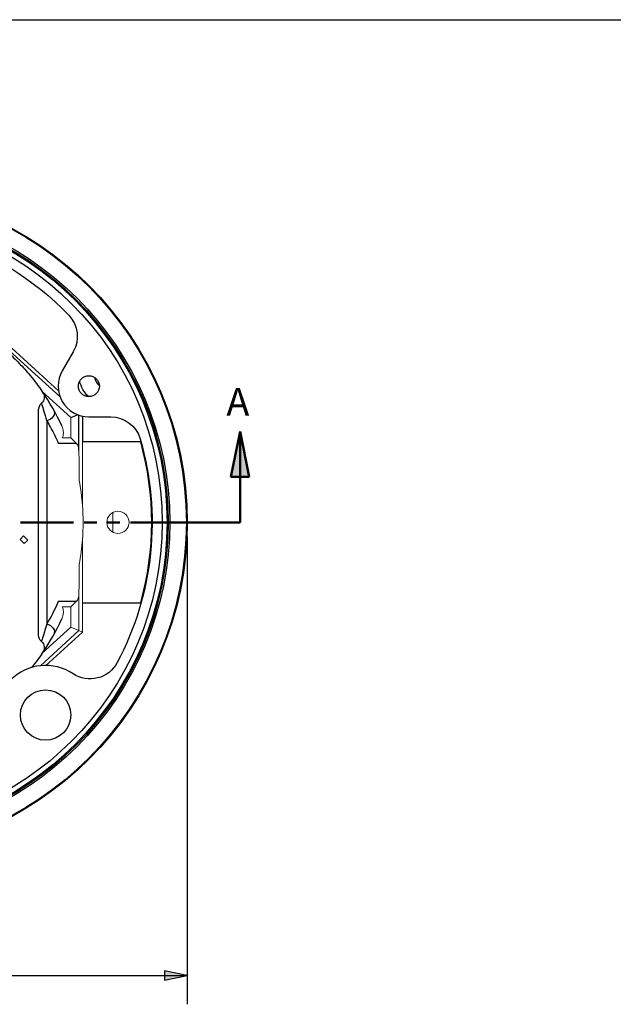
# Paper-space layout 'Sheet 1' of a CAD drawing. Units: inches. Extents: x 0.1 to 16.4, y 0 to 10.4.
# Drawn here: x 9.5 to 12.1, y 6.1 to 10.4 of the extents above; entities that cross this region are included whole.
import ezdxf

# ---------------------------------------------------------------- set-up
doc = ezdxf.new("R2010")
doc.units = ezdxf.units.IN
doc.header["$MEASUREMENT"] = 0
doc.linetypes.add('Double Dash Chain', pattern=[0.673228, 0.359055, -0.044882, 0.089764, -0.044882, 0.089764, -0.044882])
for name, color, linetype, lineweight in [('Border (ANSI)', 7, 'Continuous', 25), ('Dimension (ANSI)', 7, 'Continuous', 25), ('Section Line (ANSI)', 7, 'Double Dash Chain', 50), ('Symbol (ANSI)', 7, 'Continuous', 25), ('Visible (ANSI)', 7, 'Continuous', 50), ('Visible Narrow (ANSI)', 7, 'Continuous', 35)]:
    doc.layers.add(name, color=color, linetype=linetype, lineweight=lineweight)
doc.styles.get("Standard").update_dxf_attribs({"font": 'tahoma.ttf'})

psp = doc.layouts.new('Sheet 1')

# ---------------------------------------------------------------- linework, layer by layer
at = {"layer": 'Border (ANSI)'}
psp.add_line((0.0643, 10.3653), (16.4193, 10.3653), dxfattribs=at)
at = {"layer": 'Dimension (ANSI)'}
for p, q in [((10.2605, 8.1238), (10.2605, 6.0972)), ((10.1621, 6.2419), (10.1621, 6.2026)), ((10.2605, 6.2222), (10.1621, 6.2419)), ((9.4589, 6.2222), (10.1621, 6.2222)), ((10.1621, 6.2026), (10.2605, 6.2222)), ((10.1621, 6.2222), (10.2605, 6.2222))]:
    psp.add_line(p, q, dxfattribs=at)
at = {"layer": 'Dimension (ANSI)', "linetype": 'Continuous'}
for points in [[(10.1621, 6.2419), (10.2605, 6.2222), (10.1621, 6.2222)], [(10.1621, 6.2222), (10.2605, 6.2222), (10.1621, 6.2026)]]:
    psp.add_solid(points, dxfattribs=at)
at = {"layer": 'Section Line (ANSI)', "linetype": 'Continuous'}
for p, q in [((10.4893, 8.58), (10.45, 8.3831)), ((10.5287, 8.3831), (10.4893, 8.58)), ((10.4893, 8.3831), (10.4893, 8.58)), ((10.45, 8.3831), (10.5287, 8.3831)), ((10.4893, 8.1863), (10.4893, 8.3831)), ((9.5382, 8.1863), (9.7677, 8.1863)), ((9.8132, 8.1863), (9.8679, 8.1863)), ((9.9135, 8.1863), (9.9682, 8.1863)), ((10.0138, 8.1863), (10.2432, 8.1863)), ((10.2416, 8.1863), (10.4893, 8.1863)), ((10.2888, 8.1863), (10.3435, 8.1863)), ((10.3891, 8.1863), (10.4438, 8.1863))]:
    psp.add_line(p, q, dxfattribs=at)
psp.add_solid([(10.4893, 8.58), (10.5287, 8.3831), (10.45, 8.3831)], dxfattribs=at)
at = {"layer": 'Visible (ANSI)', "lineweight": 25, "ltscale": 0.508889}
psp.add_line((9.5, 8.9413), (9.7025, 8.7566), dxfattribs=at)
at = {"layer": 'Visible (ANSI)', "lineweight": 25}
for p, q in [((9.7663, 8.9254), (9.7188, 8.8432)), ((9.6163, 7.6963), (9.6163, 8.6763)), ((9.834, 8.6437), (9.9289, 8.6437))]:
    psp.add_line(p, q, dxfattribs=at)
at = {"layer": 'Visible (ANSI)', "lineweight": 25, "ltscale": 0.059097}
psp.add_line((9.756, 8.6402), (9.7851, 8.653), dxfattribs=at)
at = {"layer": 'Visible (ANSI)', "lineweight": 25, "ltscale": 0.205035}
psp.add_line((9.806, 8.6467), (9.806, 8.5363), dxfattribs=at)
at = {"layer": 'Visible (ANSI)', "lineweight": 18, "ltscale": 0.060149}
for p, q in [((9.756, 8.5528), (9.7789, 8.5299)), ((9.756, 7.8197), (9.7789, 7.8427))]:
    psp.add_line(p, q, dxfattribs=at)
at = {"layer": 'Visible (ANSI)', "lineweight": 18, "ltscale": 0.468091}
for p, q in [((9.806, 8.5363), (10.0581, 8.5363)), ((10.0581, 7.8363), (9.806, 7.8363))]:
    psp.add_line(p, q, dxfattribs=at)
at = {"layer": 'Visible (ANSI)', "lineweight": 18, "ltscale": 0.002042}
for p, q in [((9.806, 8.5352), (9.806, 8.5363)), ((9.806, 7.8363), (9.806, 7.8374))]:
    psp.add_line(p, q, dxfattribs=at)
at = {"layer": 'Visible (ANSI)', "lineweight": 18, "ltscale": 0.002562}
for p, q in [((10.0581, 8.5363), (10.0573, 8.5352)), ((10.0581, 7.8363), (10.0573, 7.8374))]:
    psp.add_line(p, q, dxfattribs=at)
at = {"layer": 'Visible (ANSI)', "lineweight": 18, "ltscale": 0.509139}
for p, q in [((9.806, 8.2609), (9.806, 8.5352)), ((9.806, 7.8374), (9.806, 8.1116))]:
    psp.add_line(p, q, dxfattribs=at)
at = {"layer": 'Visible (ANSI)', "lineweight": 18, "ltscale": 0.466543}
for p, q in [((10.0573, 8.5352), (9.806, 8.5352)), ((9.806, 7.8374), (10.0573, 7.8374))]:
    psp.add_line(p, q, dxfattribs=at)
at = {"layer": 'Visible (ANSI)', "lineweight": 25, "ltscale": 0.039623}
for p, q in [((9.551, 8.1278), (9.5359, 8.1127)), ((9.5539, 8.0947), (9.5689, 8.1098))]:
    psp.add_line(p, q, dxfattribs=at)
at = {"layer": 'Visible (ANSI)', "lineweight": 25, "ltscale": 0.047228}
for p, q in [((9.5359, 8.1127), (9.5539, 8.0947)), ((9.5689, 8.1098), (9.551, 8.1278))]:
    psp.add_line(p, q, dxfattribs=at)
at = {"layer": 'Visible (ANSI)', "lineweight": 18, "ltscale": 0.233947}
psp.add_line((9.806, 7.8363), (9.806, 7.7103), dxfattribs=at)
at = {"layer": 'Visible (ANSI)', "lineweight": 18, "ltscale": 0.071023}
psp.add_line((9.756, 7.7323), (9.791, 7.7169), dxfattribs=at)
at = {"layer": 'Visible (ANSI)', "lineweight": 25, "ltscale": 0.397111}
psp.add_line((9.806, 7.7103), (9.648, 7.5661), dxfattribs=at)
at = {"layer": 'Visible (ANSI)', "lineweight": 18, "ltscale": 0.030523}
psp.add_line((9.806, 7.7103), (9.791, 7.7169), dxfattribs=at)
at = {"layer": 'Visible (ANSI)', "lineweight": 25}
for centre, radius in [((8.8113, 8.1863), 1.4492), ((8.8113, 8.1863), 1.4455), ((9.834, 8.7767), 0.0455), ((9.6463, 7.3512), 0.1092)]:
    psp.add_circle(centre, radius, dxfattribs=at)
at = {"layer": 'Visible (ANSI)', "lineweight": 18, "ltscale": 0.563475}
psp.add_circle((9.96, 8.1863), 0.0483, dxfattribs=at)
at = {"layer": 'Visible (ANSI)', "lineweight": 25, "extrusion": (0, 0, -1)}
for centre, radius, start, end in [((-8.8113, 8.1863), 1.2967, 107.0457, 136.1884), ((-9.6511, 8.9919), 0.133, 136.1884, 210), ((-9.9289, 8.5107), 0.133, 90, 163.8116), ((-8.8113, 8.1863), 1.2967, 163.8116, 207.9543), ((-9.8393, 7.6407), 0.133, 207.9543, 303.6828)]:
    psp.add_arc(centre, radius, start, end, dxfattribs=at)
at = {"layer": 'Visible (ANSI)', "lineweight": 25}
for centre, radius, start, end in [((9.834, 8.7767), 0.133, 150, 270), ((9.6463, 7.3512), 0.2149, 56.3172, 135)]:
    psp.add_arc(centre, radius, start, end, dxfattribs=at)
at = {"layer": 'Visible (ANSI)', "lineweight": 25, "ltscale": 0.145063, "extrusion": (0, 0, -1)}
psp.add_arc((-9.9328, 8.8338), 0.1435, 314.4027, 345.5973, dxfattribs=at)
at = {"layer": 'Visible (ANSI)', "lineweight": 25, "ltscale": 0.080621}
psp.add_arc((9.9328, 8.8338), 0.077, 193.8451, 226.1549, dxfattribs=at)
at = {"layer": 'Visible (ANSI)', "lineweight": 25, "ltscale": 0.318743}
for start, end in [(24.7798, 34.6404), (325.3596, 335.2202)]:
    psp.add_arc((8.8113, 8.1863), 0.9975, start, end, dxfattribs=at)
at = {"layer": 'Visible (ANSI)', "lineweight": 25, "ltscale": 0.095124, "extrusion": (0, 0, -1)}
for centre, start, end in [((-9.6059, 8.7295), 145.6394, 229.5075), ((-9.6059, 7.643), 130.4925, 214.3606)]:
    psp.add_arc(centre, 0.035, start, end, dxfattribs=at)
at = {"layer": 'Visible (ANSI)', "lineweight": 25, "ltscale": 0.056152}
psp.add_arc((9.6513, 8.6763), 0.035, 130.4925, 180, dxfattribs=at)
at = {"layer": 'Visible (ANSI)', "lineweight": 18, "extrusion": (0, 0, -1)}
psp.add_arc((-8.8113, 8.1863), 1.295, 164.3196, 195.6804, dxfattribs=at)
at = {"layer": 'Visible (ANSI)', "lineweight": 18}
psp.add_arc((8.8113, 8.1863), 1.2939, 344.3566, 15.6434, dxfattribs=at)
at = {"layer": 'Visible (ANSI)', "lineweight": 18, "ltscale": 0.199753}
for start, end in [(4.294, 10.4735), (349.5265, 355.706)]:
    psp.add_arc((8.8113, 8.1863), 0.9975, start, end, dxfattribs=at)
at = {"layer": 'Visible (ANSI)', "lineweight": 18, "ltscale": 0.277607}
psp.add_arc((8.8113, 8.1863), 0.9975, 355.706, 4.294, dxfattribs=at)
at = {"layer": 'Visible (ANSI)', "lineweight": 18, "ltscale": 0.158727, "extrusion": (0, 0, -1)}
psp.add_arc((-8.8113, 8.1863), 1.127, 177.8269, 182.1731, dxfattribs=at)
at = {"layer": 'Visible (ANSI)', "lineweight": 25, "ltscale": 0.056152, "extrusion": (0, 0, -1)}
psp.add_arc((-9.6513, 7.6963), 0.035, 310.4925, 0, dxfattribs=at)
at = {"layer": 'Visible (ANSI)', "lineweight": 18, "ltscale": 0.24123, "extrusion": (0, 0, -1)}
for start_param, end_param in [(0.93621, 1.218148), (1.923445, 2.205383)]:
    psp.add_ellipse((9.7836, 8.1863), major_axis=(0, 0.525), ratio=0.017455, start_param=start_param, end_param=end_param, dxfattribs=at)
at = {"layer": 'Visible (ANSI)', "lineweight": 25, "ltscale": 0.419961}
psp.add_open_spline([(9.4835, 8.9232), (9.4997, 8.9085), (9.5161, 8.8925), (9.5484, 8.8588), (9.5643, 8.841), (9.5982, 8.8001), (9.6159, 8.7766), (9.632, 8.7533)], degree=3, knots=[0, 0, 0, 0, 0.2386084, 0.2386084, 0.4772167, 0.4772167, 0.7719001, 0.7719001, 0.7719001, 0.7719001], dxfattribs=at)
at = {"layer": 'Visible (ANSI)', "lineweight": 18, "ltscale": 0.099109}
for points, knots in [([(9.7184, 8.5528), (9.7188, 8.5534), (9.7191, 8.554), (9.7215, 8.5591), (9.7227, 8.564), (9.7239, 8.5747), (9.7236, 8.5807), (9.7215, 8.5926), (9.7196, 8.5987), (9.717, 8.6043)], [0.0968092, 0.0968092, 0.0968092, 0.0968092, 0.10437, 0.10437, 0.1579405, 0.1579405, 0.2211459, 0.2211459, 0.288453, 0.288453, 0.288453, 0.288453]), ([(9.717, 7.7682), (9.721, 7.7768), (9.7232, 7.7861), (9.7238, 7.802), (9.7229, 7.8087), (9.7202, 7.8162), (9.7194, 7.818), (9.7184, 7.8197)], [0, 0, 0, 0, 0.103468, 0.103468, 0.1857158, 0.1857158, 0.2122544, 0.2122544, 0.2122544, 0.2122544])]:
    psp.add_open_spline(points, degree=3, knots=knots, dxfattribs=at)
at = {"layer": 'Visible (ANSI)', "lineweight": 18, "ltscale": 0.065759}
for points, knots in [([(9.791, 8.4975), (9.7909, 8.5031), (9.7901, 8.5091), (9.7862, 8.5203), (9.7831, 8.5256), (9.7789, 8.5299)], [0.2817474, 0.2817474, 0.2817474, 0.2817474, 0.3570772, 0.3570772, 0.4335967, 0.4335967, 0.4335967, 0.4335967]), ([(9.7789, 7.8427), (9.7831, 7.8469), (9.7862, 7.8522), (9.7901, 7.8634), (9.7909, 7.8694), (9.791, 7.875)], [0.6251208, 0.6251208, 0.6251208, 0.6251208, 0.7016403, 0.7016403, 0.7769701, 0.7769701, 0.7769701, 0.7769701])]:
    psp.add_open_spline(points, degree=3, knots=knots, dxfattribs=at)
at = {"layer": 'Visible (ANSI)', "lineweight": 25, "ltscale": 0.143645}
psp.add_open_spline([(9.632, 7.6193), (9.6176, 7.5985), (9.6021, 7.5776), (9.5856, 7.5574)], degree=3, dxfattribs=at)
at = {"layer": 'Visible Narrow (ANSI)', "lineweight": 25, "ltscale": 0.551889}
psp.add_line((9.7095, 8.7299), (9.4899, 8.9302), dxfattribs=at)
at = {"layer": 'Visible Narrow (ANSI)', "lineweight": 25, "ltscale": 0.311585}
for p, q in [((9.632, 8.7533), (9.756, 8.6402)), ((9.756, 7.7323), (9.632, 7.6193))]:
    psp.add_line(p, q, dxfattribs=at)
at = {"layer": 'Visible Narrow (ANSI)', "lineweight": 25}
psp.add_line((9.6513, 8.6268), (9.6513, 7.7457), dxfattribs=at)
at = {"layer": 'Visible Narrow (ANSI)', "lineweight": 18, "ltscale": 0.162285}
for p, q in [((9.756, 8.6402), (9.756, 8.5528)), ((9.756, 7.8197), (9.756, 7.7323))]:
    psp.add_line(p, q, dxfattribs=at)
at = {"layer": 'Visible Narrow (ANSI)', "lineweight": 25, "ltscale": 0.284746}
psp.add_line((9.791, 8.4975), (9.791, 8.6509), dxfattribs=at)
at = {"layer": 'Visible Narrow (ANSI)', "lineweight": 18, "ltscale": 0.069756}
for p, q in [((9.756, 8.5528), (9.7184, 8.5528)), ((9.7184, 7.8197), (9.756, 7.8197))]:
    psp.add_line(p, q, dxfattribs=at)
at = {"layer": 'Visible Narrow (ANSI)', "lineweight": 25, "ltscale": 0.144057}
for p, q in [((9.7013, 8.5299), (9.7789, 8.5299)), ((9.7789, 7.8427), (9.7013, 7.8427))]:
    psp.add_line(p, q, dxfattribs=at)
at = {"layer": 'Visible Narrow (ANSI)', "lineweight": 18, "ltscale": 0.293582}
psp.add_line((9.791, 7.7169), (9.791, 7.875), dxfattribs=at)
at = {"layer": 'Visible Narrow (ANSI)', "lineweight": 25, "ltscale": 0.41846}
psp.add_line((9.6245, 7.565), (9.791, 7.7169), dxfattribs=at)
at = {"layer": 'Visible Narrow (ANSI)', "lineweight": 25}
for radius in [1.4492, 1.3739, 1.3669, 1.3617, 1.3407]:
    psp.add_circle((8.8113, 8.1863), radius, dxfattribs=at)
at = {"layer": 'Visible Narrow (ANSI)', "lineweight": 25, "ltscale": 0.119435, "extrusion": (0, 0, -1)}
for centre, major_axis, start_param, end_param in [((9.6513, 8.6562), (0.0305, 0.0171), 0, 1.992877), ((9.6513, 7.7164), (0.0305, -0.0171), 4.290309, 6.283185)]:
    psp.add_ellipse(centre, major_axis=major_axis, ratio=0.802764, start_param=start_param, end_param=end_param, dxfattribs=at)
at = {"layer": 'Visible Narrow (ANSI)', "lineweight": 25, "ltscale": 0.14744}
for points, knots in [([(9.6286, 8.7029), (9.6286, 8.7029), (9.6292, 8.7006), (9.6322, 8.6902), (9.635, 8.6807), (9.6424, 8.6565), (9.6465, 8.643), (9.6513, 8.6268)], [0.643514, 0.643514, 0.643514, 0.643514, 1.002529, 1.002529, 1.449447, 1.449447, 1.811627, 1.811627, 1.811627, 1.811627]), ([(9.6513, 7.7457), (9.6475, 7.7328), (9.6441, 7.7216), (9.6368, 7.6977), (9.6337, 7.6872), (9.6296, 7.6731), (9.6286, 7.6696), (9.6286, 7.6696)], [0, 0, 0, 0, 0.288501, 0.288501, 0.726449, 0.726449, 1.168112, 1.168112, 1.168112, 1.168112])]:
    psp.add_open_spline(points, degree=3, knots=knots, dxfattribs=at)
at = {"layer": 'Visible Narrow (ANSI)', "lineweight": 25, "ltscale": 0.202619}
psp.add_open_spline([(9.6513, 8.6268), (9.6624, 8.6081), (9.6742, 8.5868), (9.6911, 8.5525), (9.6962, 8.5414), (9.7013, 8.5299)], degree=3, knots=[13.0898766, 13.0898766, 13.0898766, 13.0898766, 13.5057905, 13.5057905, 13.6912018, 13.6912018, 13.6912018, 13.6912018], dxfattribs=at)
psp.add_open_spline([(9.7013, 7.8427), (9.6849, 7.8053), (9.6674, 7.7727), (9.6513, 7.7457)], degree=3, dxfattribs=at)

# ---------------------------------------------------------------- texts
at = {"layer": 'Symbol (ANSI)', "insert": (10.4303, 8.769), "char_height": 0.12, "attachment_point": 1}
psp.add_mtext('A', dxfattribs=at)

doc.saveas('drawing.dxf')
